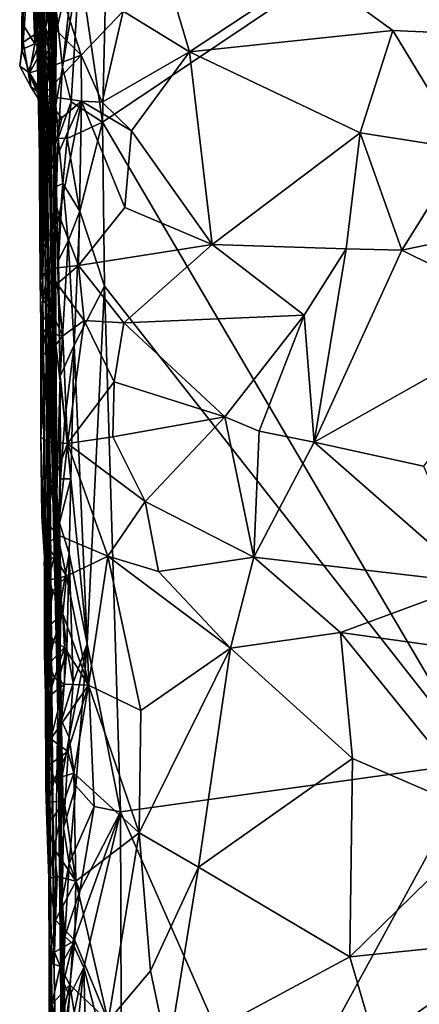
# Model space of a CAD drawing. Extents: x 26.8 to 27.66, y -3.14 to 2.88.
# Drawn here: x 26.82 to 27.09, y -0.39 to 0.28 of the extents above; entities that cross this region are included whole.
import ezdxf

# ---------------------------------------------------------------- set-up
doc = ezdxf.new("R2010")
doc.units = 0
doc.header["$MEASUREMENT"] = 0
doc.layers.add('1', color=7, linetype='Continuous')

msp = doc.modelspace()

# ---------------------------------------------------------------- linework, layer by layer
at = {"layer": '1'}
for points in [[(26.84144, -0.0439, 1.91771), (26.83736, 0.53432, 1.84227), (26.83705, 0.43754, 1.77189)], [(26.83992, 0.23069, 2.03715), (26.84128, 0.37048, 2.10859), (26.83736, 0.53432, 1.84227)], [(26.83992, 0.23069, 2.03715), (26.83736, 0.53432, 1.84227), (26.84144, -0.0439, 1.91771)], [(26.82851, 0.46489, 1.43135), (26.82694, 0.5164, 1.22423), (26.82863, 0.27043, 1.19903)], [(26.82863, 0.27043, 1.19903), (26.82694, 0.5164, 1.22423), (26.83014, 0.25062, 1.12099)], [(26.82781, 0.27025, 1.03436), (26.83014, 0.25062, 1.12099), (26.82694, 0.5164, 1.22423)], [(26.82781, 0.27025, 1.03436), (26.82694, 0.5164, 1.22423), (26.82805, 0.26588, 0.98424)], [(26.82805, 0.26588, 0.98424), (26.82694, 0.5164, 1.22423), (26.8272, 0.36992, 1.03139)], [(26.83032, 0.49617, 1.68077), (26.82851, 0.46489, 1.43135), (26.83089, 0.26511, 1.52224)], [(26.83738, 0.33779, 1.7669), (26.83032, 0.49617, 1.68077), (26.83178, 0.26394, 1.66658)], [(26.83178, 0.26394, 1.66658), (26.83032, 0.49617, 1.68077), (26.83089, 0.26511, 1.52224)], [(26.83009, 0.26227, 1.42977), (26.83089, 0.26511, 1.52224), (26.82851, 0.46489, 1.43135)], [(26.83009, 0.26227, 1.42977), (26.82851, 0.46489, 1.43135), (26.82863, 0.27043, 1.19903)], [(26.84144, -0.0439, 1.91771), (26.83705, 0.43754, 1.77189), (26.83738, 0.33779, 1.7669)], [(26.87256, 0.20876, 2.12533), (26.87784, 0.43028, 2.12412), (26.85704, 0.31592, 2.12201)], [(26.87256, 0.20876, 2.12533), (27.08955, 0.35414, 2.12703), (26.87784, 0.43028, 2.12412)], [(26.82742, 0.26996, 0.9125), (26.8254, 0.382, 0.98252), (26.8234, 0.37142, 0.94731)], [(26.8272, 0.36992, 1.03139), (26.8254, 0.382, 0.98252), (26.82742, 0.26996, 0.9125)], [(26.82742, 0.26996, 0.9125), (26.8234, 0.37142, 0.94731), (26.82551, 0.34589, 0.93426)], [(26.8272, 0.36992, 1.03139), (26.82742, 0.26996, 0.9125), (26.82805, 0.26588, 0.98424)], [(26.84225, 0.34493, 2.10865), (26.84128, 0.37048, 2.10859), (26.83992, 0.23069, 2.03715)], [(26.82742, 0.26996, 0.9125), (26.82551, 0.34589, 0.93426), (26.823, 0.36489, 0.88806)], [(26.82742, 0.26996, 0.9125), (26.823, 0.36489, 0.88806), (26.82488, 0.33653, 0.84492)], [(27.12845, -0.22649, 2.12751), (27.08955, 0.35414, 2.12703), (26.87256, 0.20876, 2.12533)], [(26.84116, 0.28537, 2.10846), (26.84225, 0.34493, 2.10865), (26.83992, 0.23069, 2.03715)], [(26.82783, 0.26813, 0.83706), (26.82488, 0.33653, 0.84492), (26.82324, 0.34017, 0.82012)], [(26.82783, 0.26813, 0.83706), (26.82324, 0.34017, 0.82012), (26.82827, 0.28371, 0.76829)], [(26.82783, 0.26813, 0.83706), (26.82742, 0.26996, 0.9125), (26.82488, 0.33653, 0.84492)], [(26.83619, 0.26649, 1.7169), (26.83738, 0.33779, 1.7669), (26.83178, 0.26394, 1.66658)], [(26.8377, 0.17983, 1.72302), (26.83738, 0.33779, 1.7669), (26.83619, 0.26649, 1.7169)], [(26.84144, -0.0439, 1.91771), (26.83738, 0.33779, 1.7669), (26.8377, 0.17983, 1.72302)], [(26.81867, 0.26318, 0.3702), (26.82351, 0.33405, 0.42718), (26.81851, 0.31155, 0.39399)], [(26.83372, 0.27299, 0.41334), (26.82351, 0.33405, 0.42718), (26.81867, 0.26318, 0.3702)], [(26.83883, 0.30498, 0.45155), (26.82351, 0.33405, 0.42718), (26.83372, 0.27299, 0.41334)], [(26.93188, 0.25645, 0.29878), (26.8867, 0.28409, 0.28191), (26.91188, 0.32364, 0.24578)], [(27.01487, 0.31128, 0.25609), (26.93188, 0.25645, 0.29878), (26.91188, 0.32364, 0.24578)], [(26.81777, 0.27653, 0.36882), (26.81999, 0.30367, 0.37754), (26.82456, 0.31967, 0.36893)], [(26.81777, 0.27653, 0.36882), (26.82456, 0.31967, 0.36893), (26.82652, 0.26204, 0.33717)], [(26.82652, 0.26204, 0.33717), (26.82456, 0.31967, 0.36893), (26.82757, 0.28938, 0.33318)], [(26.85704, 0.31592, 2.12201), (26.85011, 0.28887, 2.11984), (26.84536, 0.24605, 2.1168)], [(26.85137, 0.22256, 2.12133), (26.85704, 0.31592, 2.12201), (26.84536, 0.24605, 2.1168)], [(26.87256, 0.20876, 2.12533), (26.85704, 0.31592, 2.12201), (26.85137, 0.22256, 2.12133)], [(26.81867, 0.26318, 0.3702), (26.81851, 0.31155, 0.39399), (26.81777, 0.27653, 0.36882)], [(26.81777, 0.27653, 0.36882), (26.81851, 0.31155, 0.39399), (26.81999, 0.30367, 0.37754)], [(26.83747, 0.29705, 0.45988), (26.8293, 0.24503, 0.45828), (26.8361, 0.31436, 0.50616)], [(26.8293, 0.24503, 0.45828), (26.83369, 0.30466, 0.51212), (26.8361, 0.31436, 0.50616)], [(27.07038, 0.27108, 0.28829), (26.93188, 0.25645, 0.29878), (27.01487, 0.31128, 0.25609)], [(27.1476, 0.26765, 0.29461), (27.07038, 0.27108, 0.28829), (27.01487, 0.31128, 0.25609)], [(27.01487, 0.31128, 0.25609), (27.20243, 0.28521, 0.28378), (27.1476, 0.26765, 0.29461)], [(26.83003, 0.30438, 0.29271), (26.82916, 0.27567, 0.32421), (26.82757, 0.28938, 0.33318)], [(26.82916, 0.27567, 0.32421), (26.83003, 0.30438, 0.29271), (26.83504, 0.28571, 0.30036)], [(26.8293, 0.24503, 0.45828), (26.83184, 0.29174, 0.52165), (26.83369, 0.30466, 0.51212)], [(26.83613, 0.28079, 0.43339), (26.83883, 0.30498, 0.45155), (26.83372, 0.27299, 0.41334)], [(26.8293, 0.24503, 0.45828), (26.83747, 0.29705, 0.45988), (26.83585, 0.25755, 0.41995)], [(26.83613, 0.28079, 0.43339), (26.83585, 0.25755, 0.41995), (26.83747, 0.29705, 0.45988)], [(26.82652, 0.26204, 0.33717), (26.82757, 0.28938, 0.33318), (26.82916, 0.27567, 0.32421)], [(26.83195, 0.08852, 0.65254), (26.82827, 0.28371, 0.76829), (26.83023, 0.29301, 0.68185)], [(26.83128, 0.29393, 0.56745), (26.83184, 0.29174, 0.52165), (26.8293, 0.24503, 0.45828)], [(26.83195, 0.08852, 0.65254), (26.83128, 0.29393, 0.56745), (26.8293, 0.24503, 0.45828)], [(26.83195, 0.08852, 0.65254), (26.83023, 0.29301, 0.68185), (26.83068, 0.27853, 0.63199)], [(26.83195, 0.08852, 0.65254), (26.83068, 0.27853, 0.63199), (26.83128, 0.29393, 0.56745)], [(26.84141, 0.27106, 0.30629), (26.83504, 0.28571, 0.30036), (26.84605, 0.29143, 0.28705)], [(26.84536, 0.24605, 2.1168), (26.85011, 0.28887, 2.11984), (26.84116, 0.28537, 2.10846)], [(26.85811, 0.25414, 0.31168), (26.84141, 0.27106, 0.30629), (26.84605, 0.29143, 0.28705)], [(26.85811, 0.25414, 0.31168), (26.84605, 0.29143, 0.28705), (26.8867, 0.28409, 0.28191)], [(26.83195, 0.08852, 0.65254), (26.82783, 0.26813, 0.83706), (26.82827, 0.28371, 0.76829)], [(26.83192, 0.25854, 0.32632), (26.82916, 0.27567, 0.32421), (26.83504, 0.28571, 0.30036)], [(26.84141, 0.27106, 0.30629), (26.83192, 0.25854, 0.32632), (26.83504, 0.28571, 0.30036)], [(26.84077, 0.22036, 2.10346), (26.84116, 0.28537, 2.10846), (26.83992, 0.23069, 2.03715)], [(26.84536, 0.24605, 2.1168), (26.84116, 0.28537, 2.10846), (26.84077, 0.22036, 2.10346)], [(26.87248, 0.22218, 0.33014), (26.85811, 0.25414, 0.31168), (26.8867, 0.28409, 0.28191)], [(26.93188, 0.25645, 0.29878), (26.87248, 0.22218, 0.33014), (26.8867, 0.28409, 0.28191)], [(26.81867, 0.26318, 0.3702), (26.81777, 0.27653, 0.36882), (26.81772, 0.25808, 0.35547)], [(26.81772, 0.25808, 0.35547), (26.81777, 0.27653, 0.36882), (26.82652, 0.26204, 0.33717)], [(26.82652, 0.26204, 0.33717), (26.82916, 0.27567, 0.32421), (26.83192, 0.25854, 0.32632)], [(26.83825, 0.26175, 0.41976), (26.83613, 0.28079, 0.43339), (26.83372, 0.27299, 0.41334)], [(26.83585, 0.25755, 0.41995), (26.83613, 0.28079, 0.43339), (26.83825, 0.26175, 0.41976)], [(26.83372, 0.27299, 0.41334), (26.81867, 0.26318, 0.3702), (26.82197, 0.24298, 0.36553)], [(26.83004, 0.22845, 0.36931), (26.83372, 0.27299, 0.41334), (26.82197, 0.24298, 0.36553)], [(26.83262, 0.21813, 0.89374), (26.82805, 0.26588, 0.98424), (26.82742, 0.26996, 0.9125)], [(26.83262, 0.21813, 0.89374), (26.82742, 0.26996, 0.9125), (26.82783, 0.26813, 0.83706)], [(26.83247, 0.21782, 1.01805), (26.83014, 0.25062, 1.12099), (26.82781, 0.27025, 1.03436)], [(26.83247, 0.21782, 1.01805), (26.82781, 0.27025, 1.03436), (26.82805, 0.26588, 0.98424)], [(26.83262, 0.21813, 0.89374), (26.82783, 0.26813, 0.83706), (26.83195, 0.08852, 0.65254)], [(26.83251, 0.23822, 1.32992), (26.83009, 0.26227, 1.42977), (26.82863, 0.27043, 1.19903)], [(26.83251, 0.23822, 1.32992), (26.82863, 0.27043, 1.19903), (26.83484, 0.21007, 1.22277)], [(26.83421, 0.22184, 1.18564), (26.83484, 0.21007, 1.22277), (26.82863, 0.27043, 1.19903)], [(26.82863, 0.27043, 1.19903), (26.83014, 0.25062, 1.12099), (26.83421, 0.22184, 1.18564)], [(26.83423, 0.215, 0.38041), (26.83372, 0.27299, 0.41334), (26.83004, 0.22845, 0.36931)], [(26.83748, 0.24661, 0.32675), (26.83192, 0.25854, 0.32632), (26.84141, 0.27106, 0.30629)], [(26.83825, 0.26175, 0.41976), (26.83372, 0.27299, 0.41334), (26.83585, 0.25755, 0.41995)], [(26.83585, 0.25755, 0.41995), (26.83372, 0.27299, 0.41334), (26.83423, 0.215, 0.38041)], [(26.85811, 0.25414, 0.31168), (26.83748, 0.24661, 0.32675), (26.84141, 0.27106, 0.30629)], [(27.0481, 0.20141, 0.3371), (26.93188, 0.25645, 0.29878), (27.07038, 0.27108, 0.28829)], [(27.11935, 0.19036, 0.3467), (27.0481, 0.20141, 0.3371), (27.07038, 0.27108, 0.28829)], [(27.11935, 0.19036, 0.3467), (27.07038, 0.27108, 0.28829), (27.1476, 0.26765, 0.29461)], [(26.82197, 0.24298, 0.36553), (26.81867, 0.26318, 0.3702), (26.81622, 0.24676, 0.35895)], [(26.81622, 0.24676, 0.35895), (26.81867, 0.26318, 0.3702), (26.81772, 0.25808, 0.35547)], [(26.82292, 0.24233, 0.34195), (26.81772, 0.25808, 0.35547), (26.82652, 0.26204, 0.33717)], [(26.82292, 0.24233, 0.34195), (26.82652, 0.26204, 0.33717), (26.83192, 0.25854, 0.32632)], [(26.83247, 0.21782, 1.01805), (26.82805, 0.26588, 0.98424), (26.83262, 0.21813, 0.89374)], [(26.83413, 0.22183, 1.45461), (26.83089, 0.26511, 1.52224), (26.83009, 0.26227, 1.42977)], [(26.83413, 0.22183, 1.45461), (26.83009, 0.26227, 1.42977), (26.83251, 0.23822, 1.32992)], [(26.83178, 0.26394, 1.66658), (26.83089, 0.26511, 1.52224), (26.83656, 0.211, 1.57833)], [(26.83617, 0.20951, 1.51635), (26.83656, 0.211, 1.57833), (26.83089, 0.26511, 1.52224)], [(26.83617, 0.20951, 1.51635), (26.83089, 0.26511, 1.52224), (26.83413, 0.22183, 1.45461)], [(26.83722, 0.2324, 1.68853), (26.83619, 0.26649, 1.7169), (26.83178, 0.26394, 1.66658)], [(26.8377, 0.17983, 1.72302), (26.83722, 0.2324, 1.68853), (26.83178, 0.26394, 1.66658)], [(26.8377, 0.17983, 1.72302), (26.83178, 0.26394, 1.66658), (26.83656, 0.211, 1.57833)], [(26.8377, 0.17983, 1.72302), (26.83619, 0.26649, 1.7169), (26.83722, 0.2324, 1.68853)], [(26.81622, 0.24676, 0.35895), (26.81772, 0.25808, 0.35547), (26.82292, 0.24233, 0.34195)], [(26.82292, 0.24233, 0.34195), (26.83192, 0.25854, 0.32632), (26.83748, 0.24661, 0.32675)], [(26.8293, 0.24503, 0.45828), (26.83585, 0.25755, 0.41995), (26.83423, 0.215, 0.38041)], [(26.93188, 0.25645, 0.29878), (26.89241, 0.20269, 0.33865), (26.87248, 0.22218, 0.33014)], [(26.94728, 0.12543, 0.38082), (26.89241, 0.20269, 0.33865), (26.93188, 0.25645, 0.29878)], [(27.0481, 0.20141, 0.3371), (26.94728, 0.12543, 0.38082), (26.93188, 0.25645, 0.29878)], [(26.83421, 0.22184, 1.18564), (26.83014, 0.25062, 1.12099), (26.83247, 0.21782, 1.01805)], [(26.85822, 0.22299, 0.33332), (26.83214, 0.22674, 0.34153), (26.85811, 0.25414, 0.31168)], [(26.83214, 0.22674, 0.34153), (26.83748, 0.24661, 0.32675), (26.85811, 0.25414, 0.31168)], [(26.87248, 0.22218, 0.33014), (26.85822, 0.22299, 0.33332), (26.85811, 0.25414, 0.31168)], [(26.82197, 0.24298, 0.36553), (26.81622, 0.24676, 0.35895), (26.82387, 0.23265, 0.34825)], [(26.82387, 0.23265, 0.34825), (26.81622, 0.24676, 0.35895), (26.82292, 0.24233, 0.34195)], [(26.83004, 0.22845, 0.36931), (26.82197, 0.24298, 0.36553), (26.83278, 0.21878, 0.35776)], [(26.83278, 0.21878, 0.35776), (26.82197, 0.24298, 0.36553), (26.82387, 0.23265, 0.34825)], [(26.83214, 0.22674, 0.34153), (26.82292, 0.24233, 0.34195), (26.83748, 0.24661, 0.32675)], [(26.83214, 0.22674, 0.34153), (26.82387, 0.23265, 0.34825), (26.82292, 0.24233, 0.34195)], [(26.83195, 0.08852, 0.65254), (26.8293, 0.24503, 0.45828), (26.83009, 0.10151, 0.44032)], [(26.83009, 0.10151, 0.44032), (26.8293, 0.24503, 0.45828), (26.83, 0.18462, 0.39616)], [(26.8293, 0.24503, 0.45828), (26.83423, 0.215, 0.38041), (26.83, 0.18462, 0.39616)], [(26.84237, 0.19776, 2.11154), (26.84536, 0.24605, 2.1168), (26.84077, 0.22036, 2.10346)], [(26.85137, 0.22256, 2.12133), (26.84536, 0.24605, 2.1168), (26.84237, 0.19776, 2.11154)], [(26.84218, -0.19165, 1.72106), (26.83413, 0.22183, 1.45461), (26.83251, 0.23822, 1.32992)], [(26.84218, -0.19165, 1.72106), (26.83251, 0.23822, 1.32992), (26.83967, -0.36759, 1.24781)], [(26.83967, -0.36759, 1.24781), (26.83251, 0.23822, 1.32992), (26.83484, 0.21007, 1.22277)], [(26.83214, 0.22674, 0.34153), (26.83278, 0.21878, 0.35776), (26.82387, 0.23265, 0.34825)], [(26.83515, 0.20304, 0.37208), (26.83423, 0.215, 0.38041), (26.83004, 0.22845, 0.36931)], [(26.83515, 0.20304, 0.37208), (26.83004, 0.22845, 0.36931), (26.83278, 0.21878, 0.35776)], [(26.84201, 0.12102, 2.10166), (26.83992, 0.23069, 2.03715), (26.84388, 0.03594, 2.11107)], [(26.84237, 0.19776, 2.11154), (26.84077, 0.22036, 2.10346), (26.83992, 0.23069, 2.03715)], [(26.84128, 0.16504, 2.10663), (26.84237, 0.19776, 2.11154), (26.83992, 0.23069, 2.03715)], [(26.84128, 0.16504, 2.10663), (26.83992, 0.23069, 2.03715), (26.84201, 0.12102, 2.10166)], [(26.84388, 0.03594, 2.11107), (26.83992, 0.23069, 2.03715), (26.84144, -0.0439, 1.91771)], [(26.83937, 0.20761, 0.35384), (26.83278, 0.21878, 0.35776), (26.83214, 0.22674, 0.34153)], [(26.83937, 0.20761, 0.35384), (26.83214, 0.22674, 0.34153), (26.84502, 0.21153, 0.34591)], [(26.84502, 0.21153, 0.34591), (26.83214, 0.22674, 0.34153), (26.85822, 0.22299, 0.33332)], [(26.83967, -0.36759, 1.24781), (26.83421, 0.22184, 1.18564), (26.83247, 0.21782, 1.01805)], [(26.83617, 0.20951, 1.51635), (26.83413, 0.22183, 1.45461), (26.84218, -0.19165, 1.72106)], [(26.83967, -0.36759, 1.24781), (26.83484, 0.21007, 1.22277), (26.83421, 0.22184, 1.18564)], [(26.843, 0.14514, 0.38733), (26.83536, 0.1716, 0.37773), (26.85822, 0.22299, 0.33332)], [(26.85822, 0.22299, 0.33332), (26.83536, 0.1716, 0.37773), (26.84502, 0.21153, 0.34591)], [(26.84858, 0.19768, 2.11965), (26.85137, 0.22256, 2.12133), (26.84237, 0.19776, 2.11154)], [(26.85626, 0.11132, 0.40071), (26.843, 0.14514, 0.38733), (26.85822, 0.22299, 0.33332)], [(26.87256, 0.20876, 2.12533), (26.85137, 0.22256, 2.12133), (26.84858, 0.19768, 2.11965)], [(26.85626, 0.11132, 0.40071), (26.85822, 0.22299, 0.33332), (26.88782, 0.15058, 0.3703)], [(26.88782, 0.15058, 0.3703), (26.85822, 0.22299, 0.33332), (26.89241, 0.20269, 0.33865)], [(26.85822, 0.22299, 0.33332), (26.87248, 0.22218, 0.33014), (26.89241, 0.20269, 0.33865)], [(26.83, 0.18462, 0.39616), (26.83423, 0.215, 0.38041), (26.83515, 0.20304, 0.37208)], [(26.83262, 0.21813, 0.89374), (26.83195, 0.08852, 0.65254), (26.83776, -0.34978, 0.88889)], [(26.83262, 0.21813, 0.89374), (26.83967, -0.36759, 1.24781), (26.83247, 0.21782, 1.01805)], [(26.83967, -0.36759, 1.24781), (26.83262, 0.21813, 0.89374), (26.83776, -0.34978, 0.88889)], [(26.83515, 0.20304, 0.37208), (26.83278, 0.21878, 0.35776), (26.83937, 0.20761, 0.35384)], [(26.83536, 0.1716, 0.37773), (26.83515, 0.20304, 0.37208), (26.83937, 0.20761, 0.35384)], [(26.83536, 0.1716, 0.37773), (26.83937, 0.20761, 0.35384), (26.84502, 0.21153, 0.34591)], [(26.84218, -0.19165, 1.72106), (26.83656, 0.211, 1.57833), (26.83617, 0.20951, 1.51635)], [(26.8377, 0.17983, 1.72302), (26.83656, 0.211, 1.57833), (26.84218, -0.19165, 1.72106)], [(26.85708, 0.14822, 2.12425), (26.87256, 0.20876, 2.12533), (26.84858, 0.19768, 2.11965)], [(26.87401, 0.09707, 2.12604), (26.87256, 0.20876, 2.12533), (26.85708, 0.14822, 2.12425)], [(26.87256, 0.20876, 2.12533), (26.87401, 0.09707, 2.12604), (27.12845, -0.22649, 2.12751)], [(26.83, 0.18462, 0.39616), (26.83515, 0.20304, 0.37208), (26.83536, 0.1716, 0.37773)], [(26.94728, 0.12543, 0.38082), (26.88782, 0.15058, 0.3703), (26.89241, 0.20269, 0.33865)], [(27.03855, 0.12245, 0.38568), (26.94728, 0.12543, 0.38082), (27.0481, 0.20141, 0.3371)], [(27.07641, 0.12162, 0.38528), (27.03855, 0.12245, 0.38568), (27.0481, 0.20141, 0.3371)], [(27.11935, 0.19036, 0.3467), (27.07641, 0.12162, 0.38528), (27.0481, 0.20141, 0.3371)], [(26.84562, 0.16701, 2.11729), (26.84237, 0.19776, 2.11154), (26.84128, 0.16504, 2.10663)], [(26.84562, 0.16701, 2.11729), (26.84858, 0.19768, 2.11965), (26.84237, 0.19776, 2.11154)], [(26.85708, 0.14822, 2.12425), (26.84858, 0.19768, 2.11965), (26.84562, 0.16701, 2.11729)], [(27.17514, 0.14236, 0.37611), (27.07641, 0.12162, 0.38528), (27.11935, 0.19036, 0.3467)], [(26.83009, 0.10151, 0.44032), (26.83, 0.18462, 0.39616), (26.83536, 0.1716, 0.37773)], [(26.84144, -0.0439, 1.91771), (26.8377, 0.17983, 1.72302), (26.84218, -0.19165, 1.72106)], [(26.83009, 0.10151, 0.44032), (26.83536, 0.1716, 0.37773), (26.83188, 0.123, 0.41573)], [(26.843, 0.14514, 0.38733), (26.83188, 0.123, 0.41573), (26.83536, 0.1716, 0.37773)], [(26.84562, 0.16701, 2.11729), (26.84128, 0.16504, 2.10663), (26.84201, 0.12102, 2.10166)], [(26.84275, 0.11492, 2.11036), (26.84562, 0.16701, 2.11729), (26.84201, 0.12102, 2.10166)], [(26.84917, 0.12767, 2.12097), (26.84562, 0.16701, 2.11729), (26.84275, 0.11492, 2.11036)], [(26.84917, 0.12767, 2.12097), (26.85708, 0.14822, 2.12425), (26.84562, 0.16701, 2.11729)], [(26.85325, 0.05703, 2.12149), (26.85708, 0.14822, 2.12425), (26.84917, 0.12767, 2.12097)], [(26.87401, 0.09707, 2.12604), (26.85708, 0.14822, 2.12425), (26.85325, 0.05703, 2.12149)], [(26.94728, 0.12543, 0.38082), (26.85626, 0.11132, 0.40071), (26.88782, 0.15058, 0.3703)], [(26.83555, 0.10895, 0.41502), (26.83188, 0.123, 0.41573), (26.843, 0.14514, 0.38733)], [(26.85626, 0.11132, 0.40071), (26.83555, 0.10895, 0.41502), (26.843, 0.14514, 0.38733)], [(27.16812, 0.07632, 0.4107), (27.07641, 0.12162, 0.38528), (27.17514, 0.14236, 0.37611)], [(26.84388, 0.03594, 2.11107), (26.84917, 0.12767, 2.12097), (26.84275, 0.11492, 2.11036)], [(26.85325, 0.05703, 2.12149), (26.84917, 0.12767, 2.12097), (26.84388, 0.03594, 2.11107)], [(26.83009, 0.10151, 0.44032), (26.83188, 0.123, 0.41573), (26.83555, 0.10895, 0.41502)], [(26.84275, 0.11492, 2.11036), (26.84201, 0.12102, 2.10166), (26.84388, 0.03594, 2.11107)], [(26.88707, 0.07217, 0.41368), (26.85626, 0.11132, 0.40071), (26.94728, 0.12543, 0.38082)], [(27.00983, 0.07748, 0.40627), (26.88707, 0.07217, 0.41368), (26.94728, 0.12543, 0.38082)], [(27.03855, 0.12245, 0.38568), (27.00983, 0.07748, 0.40627), (26.94728, 0.12543, 0.38082)], [(27.0168, -0.00885, 0.44699), (27.00983, 0.07748, 0.40627), (27.03855, 0.12245, 0.38568)], [(27.07641, 0.12162, 0.38528), (27.0168, -0.00885, 0.44699), (27.03855, 0.12245, 0.38568)], [(27.16812, 0.07632, 0.4107), (27.0168, -0.00885, 0.44699), (27.07641, 0.12162, 0.38528)], [(26.83194, 0.08797, 0.43367), (26.83009, 0.10151, 0.44032), (26.83555, 0.10895, 0.41502)], [(26.83194, 0.08797, 0.43367), (26.83555, 0.10895, 0.41502), (26.84177, 0.09865, 0.41514)], [(26.84177, 0.09865, 0.41514), (26.83555, 0.10895, 0.41502), (26.85626, 0.11132, 0.40071)], [(26.86009, 0.0738, 0.41879), (26.84177, 0.09865, 0.41514), (26.85626, 0.11132, 0.40071)], [(26.86009, 0.0738, 0.41879), (26.85626, 0.11132, 0.40071), (26.88707, 0.07217, 0.41368)], [(26.83055, 0.07171, 0.45011), (26.83195, 0.08852, 0.65254), (26.83009, 0.10151, 0.44032)], [(26.83055, 0.07171, 0.45011), (26.83009, 0.10151, 0.44032), (26.83194, 0.08797, 0.43367)], [(26.83718, 0.08111, 0.42769), (26.83194, 0.08797, 0.43367), (26.84177, 0.09865, 0.41514)], [(26.84571, 0.06335, 0.42922), (26.83718, 0.08111, 0.42769), (26.84177, 0.09865, 0.41514)], [(26.84571, 0.06335, 0.42922), (26.84177, 0.09865, 0.41514), (26.86009, 0.0738, 0.41879)], [(26.87401, 0.09707, 2.12604), (26.85325, 0.05703, 2.12149), (26.86219, -0.1461, 2.12342)], [(26.88486, -0.26035, 2.12708), (26.87401, 0.09707, 2.12604), (26.86219, -0.1461, 2.12342)], [(26.87401, 0.09707, 2.12604), (26.88486, -0.26035, 2.12708), (27.12845, -0.22649, 2.12751)], [(26.8306, -0.00564, 0.47788), (26.83195, 0.08852, 0.65254), (26.83055, 0.07171, 0.45011)], [(26.83055, 0.07171, 0.45011), (26.83194, 0.08797, 0.43367), (26.83718, 0.08111, 0.42769)], [(26.83304, -0.08705, 0.5343), (26.83195, 0.08852, 0.65254), (26.8306, -0.00564, 0.47788)], [(26.83776, -0.34978, 0.88889), (26.83195, 0.08852, 0.65254), (26.83304, -0.08705, 0.5343)], [(26.83383, 0.06532, 0.44034), (26.83055, 0.07171, 0.45011), (26.83718, 0.08111, 0.42769)], [(26.83383, 0.06532, 0.44034), (26.83718, 0.08111, 0.42769), (26.84571, 0.06335, 0.42922)], [(26.84887, -0.00974, 0.4561), (26.84571, 0.06335, 0.42922), (26.86009, 0.0738, 0.41879)], [(26.88046, 0.03206, 0.43297), (26.84887, -0.00974, 0.4561), (26.86009, 0.0738, 0.41879)], [(26.88046, 0.03206, 0.43297), (26.86009, 0.0738, 0.41879), (26.88707, 0.07217, 0.41368)], [(27.00983, 0.07748, 0.40627), (26.95594, 0.00828, 0.43977), (26.88707, 0.07217, 0.41368)], [(26.97924, -0.00143, 0.44501), (26.95594, 0.00828, 0.43977), (27.00983, 0.07748, 0.40627)], [(27.0168, -0.00885, 0.44699), (26.97924, -0.00143, 0.44501), (27.00983, 0.07748, 0.40627)], [(27.09129, -0.02514, 0.45551), (27.0168, -0.00885, 0.44699), (27.16812, 0.07632, 0.4107)], [(26.8306, -0.00564, 0.47788), (26.83055, 0.07171, 0.45011), (26.83126, 0.04986, 0.45392)], [(26.83126, 0.04986, 0.45392), (26.83055, 0.07171, 0.45011), (26.83383, 0.06532, 0.44034)], [(26.95594, 0.00828, 0.43977), (26.88046, 0.03206, 0.43297), (26.88707, 0.07217, 0.41368)], [(26.83126, 0.04986, 0.45392), (26.83383, 0.06532, 0.44034), (26.84092, 0.05728, 0.4342)], [(26.84092, 0.05728, 0.4342), (26.83383, 0.06532, 0.44034), (26.84571, 0.06335, 0.42922)], [(26.84887, -0.00974, 0.4561), (26.84092, 0.05728, 0.4342), (26.84571, 0.06335, 0.42922)], [(26.83318, 0.03483, 0.4517), (26.83126, 0.04986, 0.45392), (26.84092, 0.05728, 0.4342)], [(26.83608, -0.00879, 0.46351), (26.83318, 0.03483, 0.4517), (26.84092, 0.05728, 0.4342)], [(26.84887, -0.00974, 0.4561), (26.83608, -0.00879, 0.46351), (26.84092, 0.05728, 0.4342)], [(26.84688, 0.00637, 2.1163), (26.85325, 0.05703, 2.12149), (26.84388, 0.03594, 2.11107)], [(26.85095, -0.03381, 2.11937), (26.85325, 0.05703, 2.12149), (26.84688, 0.00637, 2.1163)], [(26.86219, -0.1461, 2.12342), (26.85325, 0.05703, 2.12149), (26.85095, -0.03381, 2.11937)], [(26.8306, -0.00564, 0.47788), (26.83126, 0.04986, 0.45392), (26.83318, 0.03483, 0.4517)], [(26.8306, -0.00564, 0.47788), (26.83318, 0.03483, 0.4517), (26.83608, -0.00879, 0.46351)], [(26.84144, -0.0439, 1.91771), (26.84323, -0.06368, 2.10388), (26.84388, 0.03594, 2.11107)], [(26.84323, -0.06368, 2.10388), (26.84391, -0.03377, 2.11025), (26.84388, 0.03594, 2.11107)], [(26.84688, 0.00637, 2.1163), (26.84388, 0.03594, 2.11107), (26.84391, -0.03377, 2.11025)], [(26.87955, -0.00538, 0.44826), (26.84887, -0.00974, 0.4561), (26.88046, 0.03206, 0.43297)], [(26.95594, 0.00828, 0.43977), (26.87955, -0.00538, 0.44826), (26.88046, 0.03206, 0.43297)], [(26.95594, 0.00828, 0.43977), (26.90174, -0.04925, 0.46254), (26.87955, -0.00538, 0.44826)], [(26.97573, -0.08716, 0.47589), (26.90174, -0.04925, 0.46254), (26.95594, 0.00828, 0.43977)], [(26.97573, -0.08716, 0.47589), (26.95594, 0.00828, 0.43977), (26.97924, -0.00143, 0.44501)], [(26.85095, -0.03381, 2.11937), (26.84688, 0.00637, 2.1163), (26.84391, -0.03377, 2.11025)], [(26.83133, -0.05936, 0.49861), (26.83304, -0.08705, 0.5343), (26.8306, -0.00564, 0.47788)], [(26.83133, -0.05936, 0.49861), (26.8306, -0.00564, 0.47788), (26.83608, -0.00879, 0.46351)], [(26.90174, -0.04925, 0.46254), (26.84887, -0.00974, 0.4561), (26.87955, -0.00538, 0.44826)], [(27.0168, -0.00885, 0.44699), (26.97573, -0.08716, 0.47589), (26.97924, -0.00143, 0.44501)], [(26.83133, -0.05936, 0.49861), (26.83608, -0.00879, 0.46351), (26.83773, -0.04064, 0.47485)], [(26.84887, -0.00974, 0.4561), (26.83773, -0.04064, 0.47485), (26.83608, -0.00879, 0.46351)], [(26.84887, -0.00974, 0.4561), (26.84207, -0.07191, 0.48319), (26.83773, -0.04064, 0.47485)], [(26.87627, -0.08648, 0.47811), (26.84207, -0.07191, 0.48319), (26.84887, -0.00974, 0.4561)], [(26.87627, -0.08648, 0.47811), (26.84887, -0.00974, 0.4561), (26.90174, -0.04925, 0.46254)], [(27.12602, -0.10447, 0.48211), (26.97573, -0.08716, 0.47589), (27.0168, -0.00885, 0.44699)], [(27.09129, -0.02514, 0.45551), (27.12602, -0.10447, 0.48211), (27.0168, -0.00885, 0.44699)], [(26.84323, -0.06368, 2.10388), (26.85095, -0.03381, 2.11937), (26.84391, -0.03377, 2.11025)], [(26.84323, -0.06368, 2.10388), (26.84985, -0.08469, 2.11797), (26.85095, -0.03381, 2.11937)], [(26.84985, -0.08469, 2.11797), (26.86219, -0.1461, 2.12342), (26.85095, -0.03381, 2.11937)], [(26.83133, -0.05936, 0.49861), (26.83773, -0.04064, 0.47485), (26.84207, -0.07191, 0.48319)], [(26.84511, -0.31998, 2.09281), (26.84607, -0.27127, 2.11219), (26.84144, -0.0439, 1.91771)], [(26.84607, -0.27127, 2.11219), (26.8445, -0.23942, 2.10453), (26.84144, -0.0439, 1.91771)], [(26.84144, -0.0439, 1.91771), (26.8445, -0.23942, 2.10453), (26.84462, -0.19823, 2.11043)], [(26.84341, -0.16802, 2.10225), (26.84144, -0.0439, 1.91771), (26.84462, -0.19823, 2.11043)], [(26.84144, -0.0439, 1.91771), (26.84341, -0.16802, 2.10225), (26.84323, -0.06368, 2.10388)], [(26.84511, -0.31998, 2.09281), (26.84144, -0.0439, 1.91771), (26.84218, -0.19165, 1.72106)], [(26.91086, -0.0969, 0.47869), (26.87627, -0.08648, 0.47811), (26.90174, -0.04925, 0.46254)], [(26.91086, -0.0969, 0.47869), (26.90174, -0.04925, 0.46254), (26.97573, -0.08716, 0.47589)], [(26.83304, -0.08705, 0.5343), (26.83133, -0.05936, 0.49861), (26.83457, -0.07922, 0.49492)], [(26.83457, -0.07922, 0.49492), (26.83133, -0.05936, 0.49861), (26.84207, -0.07191, 0.48319)], [(26.84985, -0.08469, 2.11797), (26.84323, -0.06368, 2.10388), (26.84441, -0.11599, 2.10878)], [(26.84441, -0.11599, 2.10878), (26.84323, -0.06368, 2.10388), (26.84341, -0.16802, 2.10225)], [(26.83998, -0.08643, 0.48958), (26.83457, -0.07922, 0.49492), (26.84207, -0.07191, 0.48319)], [(26.84802, -0.10006, 0.48883), (26.83998, -0.08643, 0.48958), (26.84207, -0.07191, 0.48319)], [(26.84802, -0.10006, 0.48883), (26.84207, -0.07191, 0.48319), (26.87627, -0.08648, 0.47811)], [(26.83283, -0.09278, 0.50757), (26.83304, -0.08705, 0.5343), (26.83457, -0.07922, 0.49492)], [(26.83283, -0.09278, 0.50757), (26.83457, -0.07922, 0.49492), (26.83998, -0.08643, 0.48958)], [(26.83552, -0.10266, 0.50107), (26.83283, -0.09278, 0.50757), (26.83998, -0.08643, 0.48958)], [(26.83552, -0.10266, 0.50107), (26.83998, -0.08643, 0.48958), (26.84802, -0.10006, 0.48883)], [(26.84834, -0.14976, 2.11622), (26.84985, -0.08469, 2.11797), (26.84441, -0.11599, 2.10878)], [(26.86316, -0.17413, 0.50516), (26.84802, -0.10006, 0.48883), (26.87627, -0.08648, 0.47811)], [(26.85271, -0.17268, 2.12035), (26.84985, -0.08469, 2.11797), (26.84834, -0.14976, 2.11622)], [(26.85271, -0.17268, 2.12035), (26.86219, -0.1461, 2.12342), (26.84985, -0.08469, 2.11797)], [(26.89863, -0.19144, 0.50409), (26.86316, -0.17413, 0.50516), (26.87627, -0.08648, 0.47811)], [(26.95976, -0.14904, 0.4933), (26.89863, -0.19144, 0.50409), (26.87627, -0.08648, 0.47811)], [(26.95976, -0.14904, 0.4933), (26.87627, -0.08648, 0.47811), (26.91086, -0.0969, 0.47869)], [(26.83304, -0.08705, 0.5343), (26.83283, -0.09278, 0.50757), (26.83552, -0.10266, 0.50107)], [(26.83323, -0.15221, 0.53392), (26.83304, -0.08705, 0.5343), (26.83303, -0.12085, 0.51791)], [(26.83303, -0.12085, 0.51791), (26.83304, -0.08705, 0.5343), (26.83552, -0.10266, 0.50107)], [(26.83776, -0.34978, 0.88889), (26.83304, -0.08705, 0.5343), (26.83323, -0.15221, 0.53392)], [(26.95976, -0.14904, 0.4933), (26.91086, -0.0969, 0.47869), (26.97573, -0.08716, 0.47589)], [(27.03473, -0.13827, 0.49114), (26.95976, -0.14904, 0.4933), (26.97573, -0.08716, 0.47589)], [(27.03473, -0.13827, 0.49114), (26.97573, -0.08716, 0.47589), (27.12602, -0.10447, 0.48211)], [(26.83879, -0.11011, 0.49712), (26.83552, -0.10266, 0.50107), (26.84802, -0.10006, 0.48883)], [(26.84561, -0.12558, 0.49754), (26.83879, -0.11011, 0.49712), (26.84802, -0.10006, 0.48883)], [(26.86316, -0.17413, 0.50516), (26.84561, -0.12558, 0.49754), (26.84802, -0.10006, 0.48883)], [(26.83303, -0.12085, 0.51791), (26.83552, -0.10266, 0.50107), (26.83879, -0.11011, 0.49712)], [(27.19403, -0.16051, 0.49855), (27.03473, -0.13827, 0.49114), (27.12602, -0.10447, 0.48211)], [(26.83506, -0.13471, 0.51447), (26.83303, -0.12085, 0.51791), (26.83879, -0.11011, 0.49712)], [(26.83506, -0.13471, 0.51447), (26.83879, -0.11011, 0.49712), (26.84561, -0.12558, 0.49754)], [(26.84834, -0.14976, 2.11622), (26.84441, -0.11599, 2.10878), (26.84341, -0.16802, 2.10225)], [(26.83323, -0.15221, 0.53392), (26.83303, -0.12085, 0.51791), (26.83506, -0.13471, 0.51447)], [(26.83932, -0.14437, 0.50999), (26.83506, -0.13471, 0.51447), (26.84561, -0.12558, 0.49754)], [(26.84667, -0.14854, 0.50509), (26.83932, -0.14437, 0.50999), (26.84561, -0.12558, 0.49754)], [(26.86316, -0.17413, 0.50516), (26.84667, -0.14854, 0.50509), (26.84561, -0.12558, 0.49754)], [(26.83323, -0.15221, 0.53392), (26.83506, -0.13471, 0.51447), (26.83932, -0.14437, 0.50999)], [(27.04283, -0.22393, 0.50932), (26.95976, -0.14904, 0.4933), (27.03473, -0.13827, 0.49114)], [(27.13736, -0.26482, 0.51645), (27.04283, -0.22393, 0.50932), (27.03473, -0.13827, 0.49114)], [(27.19403, -0.16051, 0.49855), (27.13736, -0.26482, 0.51645), (27.03473, -0.13827, 0.49114)], [(26.836, -0.15962, 0.52175), (26.83323, -0.15221, 0.53392), (26.83932, -0.14437, 0.50999)], [(26.836, -0.15962, 0.52175), (26.83932, -0.14437, 0.50999), (26.84667, -0.14854, 0.50509)], [(26.85445, -0.2427, 2.12099), (26.86219, -0.1461, 2.12342), (26.84997, -0.20977, 2.11828)], [(26.86219, -0.1461, 2.12342), (26.85271, -0.17268, 2.12035), (26.84997, -0.20977, 2.11828)], [(26.86685, -0.25677, 2.12492), (26.86219, -0.1461, 2.12342), (26.85445, -0.2427, 2.12099)], [(26.86685, -0.25677, 2.12492), (26.88486, -0.26035, 2.12708), (26.86219, -0.1461, 2.12342)], [(26.83776, -0.34978, 0.88889), (26.83323, -0.15221, 0.53392), (26.83371, -0.17827, 0.53752)], [(26.83371, -0.17827, 0.53752), (26.83323, -0.15221, 0.53392), (26.836, -0.15962, 0.52175)], [(26.83989, -0.16908, 0.51704), (26.836, -0.15962, 0.52175), (26.84667, -0.14854, 0.50509)], [(26.84678, -0.17351, 0.51155), (26.83989, -0.16908, 0.51704), (26.84667, -0.14854, 0.50509)], [(26.84462, -0.19823, 2.11043), (26.84834, -0.14976, 2.11622), (26.84341, -0.16802, 2.10225)], [(26.85271, -0.17268, 2.12035), (26.84834, -0.14976, 2.11622), (26.84462, -0.19823, 2.11043)], [(26.84678, -0.17351, 0.51155), (26.84667, -0.14854, 0.50509), (26.86316, -0.17413, 0.50516)], [(26.93792, -0.298, 0.52164), (26.89769, -0.27463, 0.51881), (26.95976, -0.14904, 0.4933)], [(26.89769, -0.27463, 0.51881), (26.89863, -0.19144, 0.50409), (26.95976, -0.14904, 0.4933)], [(26.93792, -0.298, 0.52164), (26.95976, -0.14904, 0.4933), (27.04283, -0.22393, 0.50932)], [(26.83371, -0.17827, 0.53752), (26.836, -0.15962, 0.52175), (26.83989, -0.16908, 0.51704)], [(26.83633, -0.18159, 0.52519), (26.83371, -0.17827, 0.53752), (26.83989, -0.16908, 0.51704)], [(26.83633, -0.18159, 0.52519), (26.83989, -0.16908, 0.51704), (26.84678, -0.17351, 0.51155)], [(26.83745, -0.21066, 0.5262), (26.83633, -0.18159, 0.52519), (26.84678, -0.17351, 0.51155)], [(26.83745, -0.21066, 0.5262), (26.84678, -0.17351, 0.51155), (26.86316, -0.17413, 0.50516)], [(26.84997, -0.20977, 2.11828), (26.85271, -0.17268, 2.12035), (26.84462, -0.19823, 2.11043)], [(26.83776, -0.34978, 0.88889), (26.83371, -0.17827, 0.53752), (26.83413, -0.24359, 0.54718)], [(26.83413, -0.24359, 0.54718), (26.83371, -0.17827, 0.53752), (26.83625, -0.2284, 0.53327)], [(26.83625, -0.2284, 0.53327), (26.83371, -0.17827, 0.53752), (26.83745, -0.21066, 0.5262)], [(26.83745, -0.21066, 0.5262), (26.83371, -0.17827, 0.53752), (26.83633, -0.18159, 0.52519)], [(26.84895, -0.21932, 0.51877), (26.83745, -0.21066, 0.5262), (26.86316, -0.17413, 0.50516)], [(26.85307, -0.23409, 0.51996), (26.84895, -0.21932, 0.51877), (26.86316, -0.17413, 0.50516)], [(26.89769, -0.27463, 0.51881), (26.85307, -0.23409, 0.51996), (26.86316, -0.17413, 0.50516)], [(26.89769, -0.27463, 0.51881), (26.86316, -0.17413, 0.50516), (26.89863, -0.19144, 0.50409)], [(26.85127, -1.06134, 2.0004), (26.84218, -0.19165, 1.72106), (26.83967, -0.36759, 1.24781)], [(26.84775, -0.56903, 2.1062), (26.84218, -0.19165, 1.72106), (26.85036, -0.86558, 2.07656)], [(26.84836, -0.45428, 2.106), (26.84573, -0.41572, 2.09926), (26.84218, -0.19165, 1.72106)], [(26.84836, -0.45428, 2.106), (26.84218, -0.19165, 1.72106), (26.84688, -0.49363, 2.09927)], [(26.84775, -0.56903, 2.1062), (26.84688, -0.49363, 2.09927), (26.84218, -0.19165, 1.72106)], [(26.84573, -0.41572, 2.09926), (26.84511, -0.31998, 2.09281), (26.84218, -0.19165, 1.72106)], [(26.85036, -0.86558, 2.07656), (26.84218, -0.19165, 1.72106), (26.85127, -1.06134, 2.0004)], [(26.8445, -0.23942, 2.10453), (26.84997, -0.20977, 2.11828), (26.84462, -0.19823, 2.11043)], [(26.83625, -0.2284, 0.53327), (26.83745, -0.21066, 0.5262), (26.84895, -0.21932, 0.51877)], [(26.8445, -0.23942, 2.10453), (26.84607, -0.27127, 2.11219), (26.84997, -0.20977, 2.11828)], [(26.84607, -0.27127, 2.11219), (26.85445, -0.2427, 2.12099), (26.84997, -0.20977, 2.11828)], [(26.84002, -0.23818, 0.52845), (26.83625, -0.2284, 0.53327), (26.84895, -0.21932, 0.51877)], [(26.85307, -0.23409, 0.51996), (26.84002, -0.23818, 0.52845), (26.84895, -0.21932, 0.51877)], [(26.88486, -0.26035, 2.12708), (26.98546, -0.48833, 2.12734), (27.12845, -0.22649, 2.12751)], [(27.04113, -0.35898, 0.52692), (26.93792, -0.298, 0.52164), (27.04283, -0.22393, 0.50932)], [(27.10337, -0.43948, 2.13118), (27.12845, -0.22649, 2.12751), (26.98546, -0.48833, 2.12734)], [(27.13736, -0.26482, 0.51645), (27.04113, -0.35898, 0.52692), (27.04283, -0.22393, 0.50932)], [(26.83413, -0.24359, 0.54718), (26.83625, -0.2284, 0.53327), (26.84002, -0.23818, 0.52845)], [(26.84647, -0.25276, 0.52567), (26.84002, -0.23818, 0.52845), (26.85307, -0.23409, 0.51996)], [(26.85445, -0.30738, 0.53106), (26.84647, -0.25276, 0.52567), (26.85307, -0.23409, 0.51996)], [(26.85445, -0.30738, 0.53106), (26.85307, -0.23409, 0.51996), (26.89769, -0.27463, 0.51881)], [(26.83581, -0.25381, 0.539), (26.83413, -0.24359, 0.54718), (26.84002, -0.23818, 0.52845)], [(26.83581, -0.25381, 0.539), (26.84002, -0.23818, 0.52845), (26.84647, -0.25276, 0.52567)], [(26.83466, -0.26635, 0.55167), (26.83776, -0.34978, 0.88889), (26.83413, -0.24359, 0.54718)], [(26.83466, -0.26635, 0.55167), (26.83413, -0.24359, 0.54718), (26.83581, -0.25381, 0.539)], [(26.84998, -0.29538, 2.11747), (26.85445, -0.2427, 2.12099), (26.84607, -0.27127, 2.11219)], [(26.86685, -0.25677, 2.12492), (26.85445, -0.2427, 2.12099), (26.84998, -0.29538, 2.11747)], [(26.83466, -0.26635, 0.55167), (26.83581, -0.25381, 0.539), (26.83909, -0.26417, 0.53396)], [(26.83909, -0.26417, 0.53396), (26.83581, -0.25381, 0.539), (26.84647, -0.25276, 0.52567)], [(26.83946, -0.28532, 0.5365), (26.83909, -0.26417, 0.53396), (26.84647, -0.25276, 0.52567)], [(26.85445, -0.30738, 0.53106), (26.83946, -0.28532, 0.5365), (26.84647, -0.25276, 0.52567)], [(26.85722, -0.31406, 2.12181), (26.86685, -0.25677, 2.12492), (26.84998, -0.29538, 2.11747)], [(26.85992, -0.36617, 2.12396), (26.88486, -0.26035, 2.12708), (26.85252, -0.35014, 2.1201)], [(26.88486, -0.26035, 2.12708), (26.85722, -0.31406, 2.12181), (26.85252, -0.35014, 2.1201)], [(26.88486, -0.26035, 2.12708), (26.86685, -0.25677, 2.12492), (26.85722, -0.31406, 2.12181)], [(26.85992, -0.36617, 2.12396), (26.88564, -0.46754, 2.12817), (26.88486, -0.26035, 2.12708)], [(26.98546, -0.48833, 2.12734), (26.88486, -0.26035, 2.12708), (26.88564, -0.46754, 2.12817)], [(26.83946, -0.28532, 0.5365), (26.83466, -0.26635, 0.55167), (26.83909, -0.26417, 0.53396)], [(26.83605, -0.3057, 0.55857), (26.83776, -0.34978, 0.88889), (26.83466, -0.26635, 0.55167)], [(26.83605, -0.3057, 0.55857), (26.83466, -0.26635, 0.55167), (26.83946, -0.28532, 0.5365)], [(27.15896, -0.34681, 0.52549), (27.04113, -0.35898, 0.52692), (27.13736, -0.26482, 0.51645)], [(26.84998, -0.29538, 2.11747), (26.84607, -0.27127, 2.11219), (26.84511, -0.31998, 2.09281)], [(26.87637, -0.40267, 0.53731), (26.85445, -0.30738, 0.53106), (26.89769, -0.27463, 0.51881)], [(26.90538, -0.36836, 0.53079), (26.87637, -0.40267, 0.53731), (26.89769, -0.27463, 0.51881)], [(26.90538, -0.36836, 0.53079), (26.89769, -0.27463, 0.51881), (26.93792, -0.298, 0.52164)], [(26.83605, -0.3057, 0.55857), (26.83946, -0.28532, 0.5365), (26.84168, -0.30436, 0.53947)], [(26.85445, -0.30738, 0.53106), (26.84168, -0.30436, 0.53947), (26.83946, -0.28532, 0.5365)], [(26.84703, -0.34503, 2.11211), (26.84998, -0.29538, 2.11747), (26.84511, -0.31998, 2.09281)], [(26.85722, -0.31406, 2.12181), (26.84998, -0.29538, 2.11747), (26.84703, -0.34503, 2.11211)], [(26.91724, -0.42527, 0.53446), (26.90538, -0.36836, 0.53079), (26.93792, -0.298, 0.52164)], [(27.04113, -0.35898, 0.52692), (26.91724, -0.42527, 0.53446), (26.93792, -0.298, 0.52164)], [(26.84071, -0.33399, 0.54442), (26.83605, -0.3057, 0.55857), (26.84168, -0.30436, 0.53947)], [(26.83776, -0.34978, 0.88889), (26.83605, -0.3057, 0.55857), (26.83635, -0.36254, 0.56467)], [(26.83635, -0.36254, 0.56467), (26.83605, -0.3057, 0.55857), (26.84071, -0.33399, 0.54442)], [(26.84071, -0.33399, 0.54442), (26.84168, -0.30436, 0.53947), (26.85445, -0.30738, 0.53106)], [(26.85373, -0.34775, 0.53641), (26.84071, -0.33399, 0.54442), (26.85445, -0.30738, 0.53106)], [(26.87637, -0.40267, 0.53731), (26.85373, -0.34775, 0.53641), (26.85445, -0.30738, 0.53106)], [(26.85252, -0.35014, 2.1201), (26.85722, -0.31406, 2.12181), (26.84703, -0.34503, 2.11211)], [(26.84511, -0.31998, 2.09281), (26.84573, -0.41572, 2.09926), (26.84616, -0.37606, 2.10651)], [(26.84703, -0.34503, 2.11211), (26.84511, -0.31998, 2.09281), (26.84616, -0.37606, 2.10651)], [(26.83635, -0.36254, 0.56467), (26.84071, -0.33399, 0.54442), (26.83993, -0.35567, 0.54967)], [(26.83993, -0.35567, 0.54967), (26.84071, -0.33399, 0.54442), (26.85373, -0.34775, 0.53641)], [(26.84372, -0.36551, 0.54498), (26.83993, -0.35567, 0.54967), (26.85373, -0.34775, 0.53641)], [(26.85045, -0.37785, 0.54091), (26.84372, -0.36551, 0.54498), (26.85373, -0.34775, 0.53641)], [(26.85252, -0.35014, 2.1201), (26.84703, -0.34503, 2.11211), (26.84616, -0.37606, 2.10651)], [(26.87637, -0.40267, 0.53731), (26.85045, -0.37785, 0.54091), (26.85373, -0.34775, 0.53641)], [(27.15896, -0.34681, 0.52549), (27.05811, -0.41682, 0.53074), (27.04113, -0.35898, 0.52692)], [(27.15896, -0.34681, 0.52549), (27.12854, -0.47138, 0.53348), (27.05811, -0.41682, 0.53074)], [(26.83636, -0.50493, 0.58343), (26.83776, -0.34978, 0.88889), (26.83623, -0.41471, 0.5682)], [(26.83623, -0.41471, 0.5682), (26.83776, -0.34978, 0.88889), (26.83635, -0.36254, 0.56467)], [(26.8394, -0.64876, 0.66996), (26.83776, -0.34978, 0.88889), (26.83636, -0.50493, 0.58343)], [(26.83967, -0.36759, 1.24781), (26.83776, -0.34978, 0.88889), (26.86161, -2.29956, 1.78507)], [(26.85075, -1.79758, 0.79105), (26.86161, -2.29956, 1.78507), (26.83776, -0.34978, 0.88889)], [(26.85075, -1.79758, 0.79105), (26.83776, -0.34978, 0.88889), (26.8394, -0.64876, 0.66996)], [(26.85016, -0.38557, 2.1162), (26.85252, -0.35014, 2.1201), (26.84616, -0.37606, 2.10651)], [(26.85992, -0.36617, 2.12396), (26.85252, -0.35014, 2.1201), (26.85016, -0.38557, 2.1162)], [(26.83635, -0.36254, 0.56467), (26.83993, -0.35567, 0.54967), (26.84372, -0.36551, 0.54498)], [(27.05811, -0.41682, 0.53074), (26.91724, -0.42527, 0.53446), (27.04113, -0.35898, 0.52692)], [(26.83623, -0.41471, 0.5682), (26.83635, -0.36254, 0.56467), (26.83816, -0.39111, 0.55498)], [(26.83816, -0.39111, 0.55498), (26.83635, -0.36254, 0.56467), (26.84372, -0.36551, 0.54498)], [(26.83816, -0.39111, 0.55498), (26.84372, -0.36551, 0.54498), (26.85045, -0.37785, 0.54091)], [(26.86161, -2.29956, 1.78507), (26.85127, -1.06134, 2.0004), (26.83967, -0.36759, 1.24781)], [(26.8535, -0.42794, 2.11991), (26.85992, -0.36617, 2.12396), (26.8475, -0.42392, 2.11235)], [(26.85992, -0.36617, 2.12396), (26.85016, -0.38557, 2.1162), (26.8475, -0.42392, 2.11235)], [(26.86242, -0.46656, 2.12324), (26.85992, -0.36617, 2.12396), (26.8535, -0.42794, 2.11991)], [(26.86242, -0.46656, 2.12324), (26.88564, -0.46754, 2.12817), (26.85992, -0.36617, 2.12396)], [(26.87637, -0.40267, 0.53731), (26.90538, -0.36836, 0.53079), (26.91724, -0.42527, 0.53446)], [(26.84247, -0.41099, 0.54955), (26.83816, -0.39111, 0.55498), (26.85045, -0.37785, 0.54091)], [(26.85481, -0.40637, 0.5418), (26.84247, -0.41099, 0.54955), (26.85045, -0.37785, 0.54091)], [(26.85016, -0.38557, 2.1162), (26.84616, -0.37606, 2.10651), (26.84573, -0.41572, 2.09926)], [(26.85481, -0.40637, 0.5418), (26.85045, -0.37785, 0.54091), (26.87637, -0.40267, 0.53731)], [(26.8475, -0.42392, 2.11235), (26.85016, -0.38557, 2.1162), (26.84573, -0.41572, 2.09926)], [(26.83623, -0.41471, 0.5682), (26.83816, -0.39111, 0.55498), (26.84247, -0.41099, 0.54955)]]:
    msp.add_3dface(points, dxfattribs=at)

doc.saveas('drawing.dxf')
